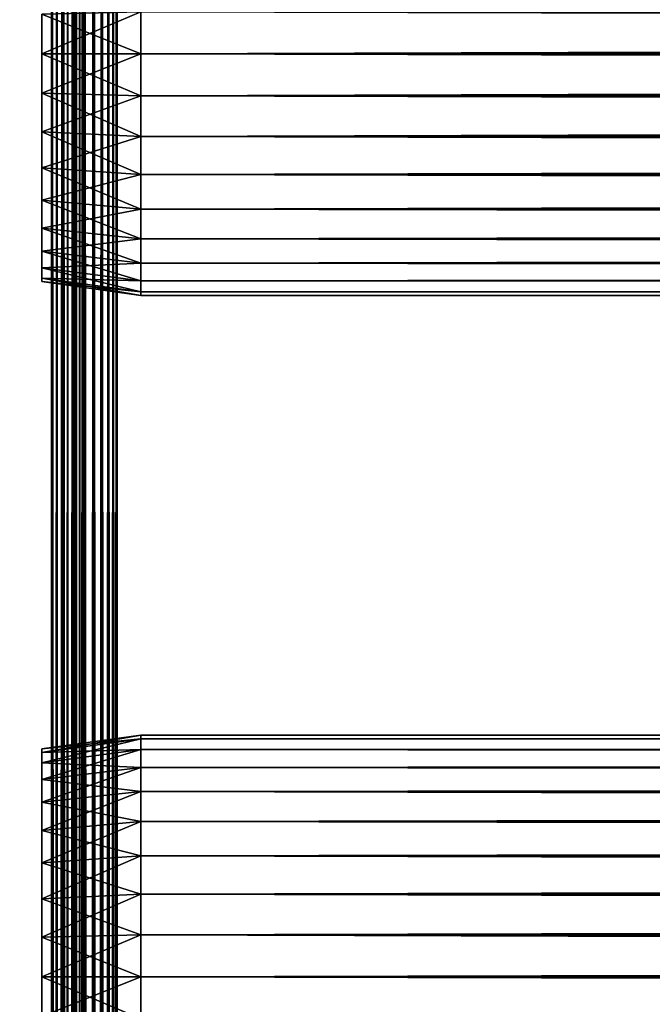
# Model space of a CAD drawing. Extents: x 0 to 764, y 0 to 791.
# Drawn here: x 36 to 64, y 660 to 705 of the extents above; entities that cross this region are included whole.
import ezdxf

# ---------------------------------------------------------------- set-up
doc = ezdxf.new("R2010")
doc.units = 0
doc.header["$MEASUREMENT"] = 0
doc.layers.get('0').update_dxf_attribs({"linetype": 'CONTINUOUS'})

msp = doc.modelspace()

# ---------------------------------------------------------------- linework, layer by layer
for points in [[(37, 1.800001, 80.609467), (14.99999, 1.800001, 80.609467), (37, 774.799988, 80.609467)], [(37, 774.799988, 80.609467), (14.99999, 1.800001, 80.609467), (14.99999, 774.799988, 80.609467)], [(14.99999, 1.800001, 53.60947), (37, 1.800001, 53.60947), (14.99999, 774.799988, 53.60947)], [(14.99999, 774.799988, 53.60947), (37, 1.800001, 53.60947), (37, 774.799988, 53.60947)], [(37, 1.800001, 52.10947), (14.99999, 1.800001, 52.10947), (37, 774.799988, 52.10947)], [(37, 774.799988, 52.10947), (14.99999, 1.800001, 52.10947), (14.99999, 774.799988, 52.10947)], [(14.99999, 1.800001, 82.109467), (37, 1.800001, 82.109467), (14.99999, 774.799988, 82.109467)], [(14.99999, 774.799988, 82.109467), (37, 1.800001, 82.109467), (37, 774.799988, 82.109467)], [(37.260471, 1.800001, 53.632252), (37.260471, 774.799988, 53.632252), (37, 1.800001, 53.60947)], [(37, 1.800001, 53.60947), (37.260471, 774.799988, 53.632252), (37, 774.799988, 53.60947)], [(37.52095, 1.800001, 82.063889), (37.52095, 774.799988, 82.063889), (37, 774.799988, 82.109467)], [(37.52095, 1.800001, 82.063889), (37, 774.799988, 82.109467), (37, 1.800001, 82.109467)], [(37, 1.800001, 52.10947), (37, 774.799988, 52.10947), (37.52095, 774.799988, 52.155041)], [(37, 1.800001, 52.10947), (37.52095, 774.799988, 52.155041), (37.52095, 1.800001, 52.155041)], [(37.51302, 1.800001, 53.699928), (37.51302, 774.799988, 53.699928), (37.260471, 1.800001, 53.632252)], [(37.260471, 1.800001, 53.632252), (37.51302, 774.799988, 53.699928), (37.260471, 774.799988, 53.632252)], [(37.750011, 1.800001, 53.810429), (37.750011, 774.799988, 53.810429), (37.51302, 1.800001, 53.699928)], [(37.51302, 1.800001, 53.699928), (37.750011, 774.799988, 53.810429), (37.51302, 774.799988, 53.699928)], [(38.026058, 1.800001, 81.928543), (38.026058, 774.799988, 81.928543), (37.52095, 774.799988, 82.063889)], [(38.026058, 1.800001, 81.928543), (37.52095, 774.799988, 82.063889), (37.52095, 1.800001, 82.063889)], [(37.52095, 1.800001, 52.155041), (37.52095, 774.799988, 52.155041), (38.026058, 774.799988, 52.29039)], [(37.52095, 1.800001, 52.155041), (38.026058, 774.799988, 52.29039), (38.026058, 1.800001, 52.29039)], [(37.964169, 1.800001, 53.9604), (37.964169, 774.799988, 53.9604), (37.750011, 1.800001, 53.810429)], [(37.750011, 1.800001, 53.810429), (37.964169, 774.799988, 53.9604), (37.750011, 774.799988, 53.810429)], [(38.149059, 1.800001, 54.145279), (38.149059, 774.799988, 54.145279), (37.964169, 1.800001, 53.9604)], [(37.964169, 1.800001, 53.9604), (38.149059, 774.799988, 54.145279), (37.964169, 774.799988, 53.9604)], [(38.499981, 1.800001, 81.707542), (38.499981, 774.799988, 81.707542), (38.026058, 774.799988, 81.928543)], [(38.499981, 1.800001, 81.707542), (38.026058, 774.799988, 81.928543), (38.026058, 1.800001, 81.928543)], [(38.026058, 1.800001, 52.29039), (38.026058, 774.799988, 52.29039), (38.499981, 774.799988, 52.511391)], [(38.026058, 1.800001, 52.29039), (38.499981, 774.799988, 52.511391), (38.499981, 1.800001, 52.511391)], [(38.299019, 1.800001, 54.35947), (38.299019, 774.799988, 54.35947), (38.149059, 1.800001, 54.145279)], [(38.149059, 1.800001, 54.145279), (38.299019, 774.799988, 54.35947), (38.149059, 774.799988, 54.145279)], [(38.409531, 1.800001, 54.596439), (38.409531, 774.799988, 54.596439), (38.299019, 1.800001, 54.35947)], [(38.299019, 1.800001, 54.35947), (38.409531, 774.799988, 54.596439), (38.299019, 774.799988, 54.35947)], [(38.477211, 1.800001, 54.848991), (38.477211, 774.799988, 54.848991), (38.409531, 1.800001, 54.596439)], [(38.409531, 1.800001, 54.596439), (38.477211, 774.799988, 54.848991), (38.409531, 774.799988, 54.596439)], [(38.499981, 367.299988, 55.10947), (38.499981, 430.299988, 55.10947), (38.477211, 774.799988, 54.848991)], [(38.477211, 774.799988, 54.848991), (38.499981, 430.299988, 55.10947), (38.499981, 472.299988, 55.10947)], [(38.499981, 472.299988, 55.10947), (38.499981, 514.299988, 55.10947), (38.477211, 774.799988, 54.848991)], [(38.477211, 774.799988, 54.848991), (38.499981, 514.299988, 55.10947), (38.499981, 556.299988, 55.10947)], [(38.477211, 774.799988, 54.848991), (38.499981, 556.299988, 55.10947), (38.499981, 619.299988, 55.10947)], [(38.499981, 619.299988, 55.10947), (38.499981, 682.299988, 55.10947), (38.477211, 774.799988, 54.848991)], [(38.477211, 774.799988, 54.848991), (38.499981, 682.299988, 55.10947), (38.499981, 724.299988, 55.10947)], [(38.477211, 1.800001, 54.848991), (38.499981, 367.299988, 55.10947), (38.477211, 774.799988, 54.848991)], [(38.92836, 1.800001, 81.4076), (38.92836, 774.799988, 81.4076), (38.499981, 774.799988, 81.707542)], [(38.92836, 1.800001, 81.4076), (38.499981, 774.799988, 81.707542), (38.499981, 1.800001, 81.707542)], [(38.499981, 1.800001, 52.511391), (38.499981, 774.799988, 52.511391), (38.92836, 774.799988, 52.811329)], [(38.499981, 1.800001, 52.511391), (38.92836, 774.799988, 52.811329), (38.92836, 1.800001, 52.811329)], [(39.298119, 1.800001, 81.037827), (39.298119, 774.799988, 81.037827), (38.92836, 774.799988, 81.4076)], [(39.298119, 1.800001, 81.037827), (38.92836, 774.799988, 81.4076), (38.92836, 1.800001, 81.4076)], [(38.92836, 1.800001, 52.811329), (38.92836, 774.799988, 52.811329), (39.298119, 774.799988, 53.181099)], [(38.92836, 1.800001, 52.811329), (39.298119, 774.799988, 53.181099), (39.298119, 1.800001, 53.181099)], [(39.59808, 1.800001, 80.609467), (39.59808, 774.799988, 80.609467), (39.298119, 774.799988, 81.037827)], [(39.59808, 1.800001, 80.609467), (39.298119, 774.799988, 81.037827), (39.298119, 1.800001, 81.037827)], [(39.298119, 1.800001, 53.181099), (39.298119, 774.799988, 53.181099), (39.59808, 774.799988, 53.60947)], [(39.298119, 1.800001, 53.181099), (39.59808, 774.799988, 53.60947), (39.59808, 1.800001, 53.60947)], [(39.819061, 1.800001, 80.135529), (39.819061, 774.799988, 80.135529), (39.59808, 774.799988, 80.609467)], [(39.819061, 1.800001, 80.135529), (39.59808, 774.799988, 80.609467), (39.59808, 1.800001, 80.609467)], [(39.59808, 1.800001, 53.60947), (39.59808, 774.799988, 53.60947), (39.819061, 774.799988, 54.083408)], [(39.59808, 1.800001, 53.60947), (39.819061, 774.799988, 54.083408), (39.819061, 1.800001, 54.083408)], [(39.954418, 1.800001, 79.630409), (39.954418, 774.799988, 79.630409), (39.819061, 774.799988, 80.135529)], [(39.954418, 1.800001, 79.630409), (39.819061, 774.799988, 80.135529), (39.819061, 1.800001, 80.135529)], [(39.819061, 1.800001, 54.083408), (39.819061, 774.799988, 54.083408), (39.954418, 774.799988, 54.58852)], [(39.819061, 1.800001, 54.083408), (39.954418, 774.799988, 54.58852), (39.954418, 1.800001, 54.58852)], [(39.999989, 367.299988, 79.109467), (39.999989, 430.299988, 79.109467), (39.954418, 774.799988, 79.630409)], [(39.954418, 774.799988, 79.630409), (39.999989, 430.299988, 79.109467), (39.999989, 472.299988, 79.109467)], [(39.999989, 472.299988, 79.109467), (39.999989, 514.299988, 79.109467), (39.954418, 774.799988, 79.630409)], [(39.954418, 774.799988, 79.630409), (39.999989, 514.299988, 79.109467), (39.999989, 556.299988, 79.109467)], [(39.954418, 774.799988, 79.630409), (39.999989, 556.299988, 79.109467), (39.999989, 619.299988, 79.109467)], [(39.999989, 619.299988, 79.109467), (39.999989, 682.299988, 79.109467), (39.954418, 774.799988, 79.630409)], [(39.954418, 774.799988, 79.630409), (39.999989, 682.299988, 79.109467), (39.999989, 724.299988, 79.109467)], [(39.999989, 367.299988, 79.109467), (39.954418, 774.799988, 79.630409), (39.954418, 1.800001, 79.630409)], [(39.954418, 774.799988, 54.58852), (39.999989, 724.299988, 55.10947), (39.999989, 682.299988, 55.10947)], [(39.954418, 774.799988, 54.58852), (39.999989, 682.299988, 55.10947), (39.999989, 619.299988, 55.10947)], [(39.999989, 619.299988, 55.10947), (39.999989, 556.299988, 55.10947), (39.954418, 774.799988, 54.58852)], [(39.954418, 774.799988, 54.58852), (39.999989, 556.299988, 55.10947), (39.999989, 514.299988, 55.10947)], [(39.954418, 774.799988, 54.58852), (39.999989, 514.299988, 55.10947), (39.999989, 472.299988, 55.10947)], [(39.999989, 472.299988, 55.10947), (39.999989, 430.299988, 55.10947), (39.954418, 774.799988, 54.58852)], [(39.954418, 774.799988, 54.58852), (39.999989, 430.299988, 55.10947), (39.999989, 367.299988, 55.10947)], [(39.954418, 774.799988, 54.58852), (39.999989, 367.299988, 55.10947), (39.954418, 1.800001, 54.58852)], [(38.499981, 703.299988, 77.959473), (38.499981, 682.299988, 78.53447), (38.499981, 724.299988, 78.53447)], [(38.499981, 703.299988, 77.959473), (38.499981, 724.299988, 78.53447), (38.499981, 705.184082, 77.794632)], [(38.499981, 682.299988, 55.10947), (38.499981, 703.299988, 56.259472), (38.499981, 724.299988, 55.10947)], [(38.499981, 724.299988, 55.10947), (38.499981, 703.299988, 56.259472), (38.499981, 705.184082, 56.424301)], [(38.499981, 682.299988, 78.53447), (38.499981, 682.299988, 79.109467), (38.499981, 724.299988, 79.109467)], [(38.499981, 682.299988, 78.53447), (38.499981, 724.299988, 79.109467), (38.499981, 724.299988, 78.53447)], [(39.999989, 703.299988, 56.259472), (39.999989, 682.299988, 55.10947), (39.999989, 724.299988, 55.10947)], [(39.999989, 703.299988, 56.259472), (39.999989, 724.299988, 55.10947), (39.999989, 705.184082, 56.424301)], [(39.999989, 682.299988, 78.53447), (39.999989, 703.299988, 77.959473), (39.999989, 724.299988, 78.53447)], [(39.999989, 724.299988, 78.53447), (39.999989, 703.299988, 77.959473), (39.999989, 705.184082, 77.794632)], [(39.999989, 724.299988, 78.53447), (39.999989, 724.299988, 79.109467), (39.999989, 682.299988, 78.53447)], [(39.999989, 682.299988, 78.53447), (39.999989, 724.299988, 79.109467), (39.999989, 682.299988, 79.109467)], [(41.067299, 703.299988, 56.10947), (36.567299, 705.100281, 56.89941), (41.067299, 705.210083, 56.276581)], [(41.067299, 705.210083, 77.942352), (36.567299, 705.100281, 77.319527), (36.567299, 703.299988, 77.477028)], [(41.067299, 705.210083, 77.942352), (36.567299, 703.299988, 77.477028), (41.067299, 703.299988, 78.109467)], [(41.067299, 703.299988, 78.109467), (722.933289, 705.210083, 77.942352), (41.067299, 705.210083, 77.942352)], [(41.067299, 705.210083, 56.276581), (722.933289, 705.210083, 56.276581), (722.933289, 703.299988, 56.10947)], [(41.067299, 705.210083, 56.276581), (722.933289, 703.299988, 56.10947), (41.067299, 703.299988, 56.10947)], [(41.067299, 703.299988, 78.109467), (722.933289, 703.299988, 78.109467), (722.933289, 705.210083, 77.942352)], [(41.067299, 703.299988, 56.10947), (36.567299, 703.299988, 56.741901), (36.567299, 705.100281, 56.89941)], [(41.067299, 703.299988, 78.109467), (36.567299, 703.299988, 77.477028), (36.567299, 701.499695, 77.319527)], [(41.067299, 703.299988, 78.109467), (36.567299, 701.499695, 77.319527), (41.067299, 701.389893, 77.942352)], [(41.067299, 701.389893, 56.276581), (36.567299, 701.499695, 56.89941), (36.567299, 703.299988, 56.741901)], [(41.067299, 701.389893, 56.276581), (36.567299, 703.299988, 56.741901), (41.067299, 703.299988, 56.10947)], [(38.499981, 701.415894, 77.794632), (38.499981, 682.299988, 78.53447), (38.499981, 703.299988, 77.959473)], [(38.499981, 682.299988, 55.10947), (38.499981, 701.415894, 56.424301), (38.499981, 703.299988, 56.259472)], [(39.999989, 701.415894, 56.424301), (39.999989, 682.299988, 55.10947), (39.999989, 703.299988, 56.259472)], [(39.999989, 682.299988, 78.53447), (39.999989, 701.415894, 77.794632), (39.999989, 703.299988, 77.959473)], [(41.067299, 703.299988, 56.10947), (722.933289, 703.299988, 56.10947), (722.933289, 701.389893, 56.276581)], [(41.067299, 703.299988, 56.10947), (722.933289, 701.389893, 56.276581), (41.067299, 701.389893, 56.276581)], [(41.067299, 701.389893, 77.942352), (722.933289, 701.389893, 77.942352), (722.933289, 703.299988, 78.109467)], [(41.067299, 701.389893, 77.942352), (722.933289, 703.299988, 78.109467), (41.067299, 703.299988, 78.109467)], [(41.067299, 701.389893, 77.942352), (36.567299, 701.499695, 77.319527), (36.567299, 699.754089, 76.851791)], [(41.067299, 699.537781, 56.77285), (36.567299, 699.754089, 57.367142), (36.567299, 701.499695, 56.89941)], [(41.067299, 699.537781, 56.77285), (36.567299, 701.499695, 56.89941), (41.067299, 701.389893, 56.276581)], [(41.067299, 701.389893, 77.942352), (36.567299, 699.754089, 76.851791), (41.067299, 699.537781, 77.446083)], [(38.499981, 701.415894, 77.794632), (38.499981, 699.589111, 77.30513), (38.499981, 682.299988, 78.53447)], [(38.499981, 699.589111, 56.913799), (38.499981, 701.415894, 56.424301), (38.499981, 682.299988, 55.10947)], [(39.999989, 682.299988, 55.10947), (39.999989, 701.415894, 56.424301), (39.999989, 699.589111, 56.913799)], [(39.999989, 699.589111, 77.30513), (39.999989, 701.415894, 77.794632), (39.999989, 682.299988, 78.53447)], [(41.067299, 701.389893, 56.276581), (722.933289, 701.389893, 56.276581), (722.933289, 699.537781, 56.77285)], [(41.067299, 701.389893, 56.276581), (722.933289, 699.537781, 56.77285), (41.067299, 699.537781, 56.77285)], [(41.067299, 699.537781, 77.446083), (722.933289, 699.537781, 77.446083), (722.933289, 701.389893, 77.942352)], [(41.067299, 699.537781, 77.446083), (722.933289, 701.389893, 77.942352), (41.067299, 701.389893, 77.942352)], [(41.067299, 699.537781, 77.446083), (36.567299, 699.754089, 76.851791), (36.567299, 698.116211, 76.088043)], [(41.067299, 697.799988, 57.583191), (36.567299, 698.116211, 58.13089), (36.567299, 699.754089, 57.367142)], [(41.067299, 697.799988, 57.583191), (36.567299, 699.754089, 57.367142), (41.067299, 699.537781, 56.77285)], [(41.067299, 699.537781, 77.446083), (36.567299, 698.116211, 76.088043), (41.067299, 697.799988, 76.63575)], [(38.499981, 682.299988, 78.53447), (38.499981, 699.589111, 77.30513), (38.499981, 697.875, 76.505836)], [(38.499981, 682.299988, 55.10947), (38.499981, 697.875, 57.713089), (38.499981, 699.589111, 56.913799)], [(39.999989, 699.589111, 56.913799), (39.999989, 697.875, 57.713089), (39.999989, 682.299988, 55.10947)], [(39.999989, 682.299988, 78.53447), (39.999989, 697.875, 76.505836), (39.999989, 699.589111, 77.30513)], [(41.067299, 699.537781, 56.77285), (722.933289, 699.537781, 56.77285), (722.933289, 697.799988, 57.583191)], [(41.067299, 699.537781, 56.77285), (722.933289, 697.799988, 57.583191), (41.067299, 697.799988, 57.583191)], [(41.067299, 697.799988, 76.63575), (722.933289, 697.799988, 76.63575), (722.933289, 699.537781, 77.446083)], [(41.067299, 697.799988, 76.63575), (722.933289, 699.537781, 77.446083), (41.067299, 699.537781, 77.446083)], [(41.067299, 697.799988, 76.63575), (36.567299, 698.116211, 76.088043), (36.567299, 696.635925, 75.051483)], [(41.067299, 696.229309, 58.68298), (36.567299, 696.635925, 59.16745), (36.567299, 698.116211, 58.13089)], [(41.067299, 696.229309, 58.68298), (36.567299, 698.116211, 58.13089), (41.067299, 697.799988, 57.583191)], [(41.067299, 697.799988, 76.63575), (36.567299, 696.635925, 75.051483), (41.067299, 696.229309, 75.53595)], [(38.499981, 682.299988, 78.53447), (38.499981, 697.875, 76.505836), (38.499981, 696.325684, 75.421051)], [(38.499981, 696.325684, 58.797878), (38.499981, 697.875, 57.713089), (38.499981, 682.299988, 55.10947)], [(39.999989, 682.299988, 55.10947), (39.999989, 697.875, 57.713089), (39.999989, 696.325684, 58.797878)], [(39.999989, 696.325684, 75.421051), (39.999989, 697.875, 76.505836), (39.999989, 682.299988, 78.53447)], [(41.067299, 697.799988, 57.583191), (722.933289, 697.799988, 57.583191), (722.933289, 696.229309, 58.68298)], [(41.067299, 697.799988, 57.583191), (722.933289, 696.229309, 58.68298), (41.067299, 696.229309, 58.68298)], [(41.067299, 696.229309, 75.53595), (722.933289, 696.229309, 75.53595), (722.933289, 697.799988, 76.63575)], [(41.067299, 696.229309, 75.53595), (722.933289, 697.799988, 76.63575), (41.067299, 697.799988, 76.63575)], [(41.067299, 696.229309, 75.53595), (36.567299, 696.635925, 75.051483), (36.567299, 695.357971, 73.773613)], [(41.067299, 694.873474, 60.038799), (36.567299, 695.357971, 60.44532), (36.567299, 696.635925, 59.16745)], [(41.067299, 694.873474, 60.038799), (36.567299, 696.635925, 59.16745), (41.067299, 696.229309, 58.68298)], [(41.067299, 696.229309, 75.53595), (36.567299, 695.357971, 73.773613), (41.067299, 694.873474, 74.18013)], [(38.499981, 696.325684, 75.421051), (38.499981, 694.988403, 74.08371), (38.499981, 682.299988, 78.53447)], [(38.499981, 682.299988, 55.10947), (38.499981, 694.988403, 60.13522), (38.499981, 696.325684, 58.797878)], [(39.999989, 682.299988, 55.10947), (39.999989, 696.325684, 58.797878), (39.999989, 694.988403, 60.13522)], [(39.999989, 682.299988, 78.53447), (39.999989, 694.988403, 74.08371), (39.999989, 696.325684, 75.421051)], [(41.067299, 696.229309, 58.68298), (722.933289, 696.229309, 58.68298), (722.933289, 694.873474, 60.038799)], [(41.067299, 696.229309, 58.68298), (722.933289, 694.873474, 60.038799), (41.067299, 694.873474, 60.038799)], [(41.067299, 694.873474, 74.18013), (722.933289, 694.873474, 74.18013), (722.933289, 696.229309, 75.53595)], [(41.067299, 694.873474, 74.18013), (722.933289, 696.229309, 75.53595), (41.067299, 696.229309, 75.53595)], [(41.067299, 694.873474, 74.18013), (36.567299, 695.357971, 73.773613), (36.567299, 694.321411, 72.293251)], [(41.067299, 693.773682, 61.60947), (36.567299, 694.321411, 61.925678), (36.567299, 695.357971, 60.44532)], [(41.067299, 693.773682, 61.60947), (36.567299, 695.357971, 60.44532), (41.067299, 694.873474, 60.038799)], [(41.067299, 694.873474, 74.18013), (36.567299, 694.321411, 72.293251), (41.067299, 693.773682, 72.609467)], [(38.499981, 682.299988, 78.53447), (38.499981, 694.988403, 74.08371), (38.499981, 693.903625, 72.53447)], [(38.499981, 682.299988, 55.10947), (38.499981, 693.903625, 61.684471), (38.499981, 694.988403, 60.13522)], [(39.999989, 694.988403, 60.13522), (39.999989, 693.903625, 61.684471), (39.999989, 682.299988, 55.10947)], [(39.999989, 682.299988, 78.53447), (39.999989, 693.903625, 72.53447), (39.999989, 694.988403, 74.08371)], [(41.067299, 694.873474, 60.038799), (722.933289, 694.873474, 60.038799), (722.933289, 693.773682, 61.60947)], [(41.067299, 694.873474, 60.038799), (722.933289, 693.773682, 61.60947), (41.067299, 693.773682, 61.60947)], [(41.067299, 693.773682, 72.609467), (722.933289, 693.773682, 72.609467), (722.933289, 694.873474, 74.18013)], [(41.067299, 693.773682, 72.609467), (722.933289, 694.873474, 74.18013), (41.067299, 694.873474, 74.18013)], [(41.067299, 693.773682, 72.609467), (36.567299, 694.321411, 72.293251), (36.567299, 693.557678, 70.65538)], [(41.067299, 692.963379, 63.34724), (36.567299, 693.557678, 63.563549), (36.567299, 694.321411, 61.925678)], [(41.067299, 692.963379, 63.34724), (36.567299, 694.321411, 61.925678), (41.067299, 693.773682, 61.60947)], [(41.067299, 693.773682, 72.609467), (36.567299, 693.557678, 70.65538), (41.067299, 692.963379, 70.871689)], [(41.067299, 692.963379, 70.871689), (36.567299, 693.557678, 70.65538), (36.567299, 693.089905, 68.909767)], [(41.067299, 692.467102, 65.199341), (36.567299, 693.089905, 65.309158), (36.567299, 693.557678, 63.563549)], [(41.067299, 692.467102, 65.199341), (36.567299, 693.557678, 63.563549), (41.067299, 692.963379, 63.34724)], [(38.499981, 682.299988, 78.53447), (38.499981, 693.903625, 72.53447), (38.499981, 693.104309, 70.820381)], [(38.499981, 693.104309, 63.398548), (38.499981, 693.903625, 61.684471), (38.499981, 682.299988, 55.10947)], [(39.999989, 682.299988, 55.10947), (39.999989, 693.903625, 61.684471), (39.999989, 693.104309, 63.398548)], [(39.999989, 693.104309, 70.820381), (39.999989, 693.903625, 72.53447), (39.999989, 682.299988, 78.53447)], [(41.067299, 693.773682, 61.60947), (722.933289, 693.773682, 61.60947), (722.933289, 692.963379, 63.34724)], [(41.067299, 693.773682, 61.60947), (722.933289, 692.963379, 63.34724), (41.067299, 692.963379, 63.34724)], [(41.067299, 692.963379, 70.871689), (722.933289, 692.963379, 70.871689), (722.933289, 693.773682, 72.609467)], [(41.067299, 692.963379, 70.871689), (722.933289, 693.773682, 72.609467), (41.067299, 693.773682, 72.609467)], [(41.067299, 692.963379, 70.871689), (36.567299, 693.089905, 68.909767), (41.067299, 692.467102, 69.0196)], [(41.067299, 692.467102, 69.0196), (36.567299, 693.089905, 68.909767), (36.567299, 692.932373, 67.109467)], [(41.067299, 692.299988, 67.109467), (36.567299, 692.932373, 67.109467), (36.567299, 693.089905, 65.309158)], [(41.067299, 692.299988, 67.109467), (36.567299, 693.089905, 65.309158), (41.067299, 692.467102, 65.199341)], [(38.499981, 693.104309, 70.820381), (38.499981, 692.614807, 68.993553), (38.499981, 682.299988, 78.53447)], [(38.499981, 682.299988, 55.10947), (38.499981, 692.614807, 65.22538), (38.499981, 693.104309, 63.398548)], [(39.999989, 682.299988, 55.10947), (39.999989, 693.104309, 63.398548), (39.999989, 692.614807, 65.22538)], [(39.999989, 682.299988, 78.53447), (39.999989, 692.614807, 68.993553), (39.999989, 693.104309, 70.820381)], [(41.067299, 692.467102, 69.0196), (36.567299, 692.932373, 67.109467), (41.067299, 692.299988, 67.109467)], [(38.499981, 682.299988, 78.53447), (38.499981, 692.614807, 68.993553), (38.499981, 692.450012, 67.109467)], [(38.499981, 682.299988, 55.10947), (38.499981, 692.450012, 67.109467), (38.499981, 692.614807, 65.22538)], [(39.999989, 682.299988, 78.53447), (39.999989, 682.299988, 55.10947), (39.999989, 692.614807, 65.22538)], [(39.999989, 692.614807, 65.22538), (39.999989, 692.450012, 67.109467), (39.999989, 682.299988, 78.53447)], [(39.999989, 682.299988, 78.53447), (39.999989, 692.450012, 67.109467), (39.999989, 692.614807, 68.993553)], [(41.067299, 692.963379, 63.34724), (722.933289, 692.963379, 63.34724), (722.933289, 692.467102, 65.199341)], [(41.067299, 692.963379, 63.34724), (722.933289, 692.467102, 65.199341), (41.067299, 692.467102, 65.199341)], [(41.067299, 692.467102, 69.0196), (722.933289, 692.467102, 69.0196), (722.933289, 692.963379, 70.871689)], [(41.067299, 692.467102, 69.0196), (722.933289, 692.963379, 70.871689), (41.067299, 692.963379, 70.871689)], [(38.499981, 682.299988, 78.53447), (38.499981, 692.450012, 67.109467), (38.499981, 682.299988, 55.10947)], [(41.067299, 692.467102, 65.199341), (722.933289, 692.467102, 65.199341), (722.933289, 692.299988, 67.109467)], [(41.067299, 692.467102, 65.199341), (722.933289, 692.299988, 67.109467), (41.067299, 692.299988, 67.109467)], [(41.067299, 692.299988, 67.109467), (722.933289, 692.299988, 67.109467), (722.933289, 692.467102, 69.0196)], [(41.067299, 692.299988, 67.109467), (722.933289, 692.467102, 69.0196), (41.067299, 692.467102, 69.0196)], [(38.499981, 665.010925, 77.30513), (38.499981, 663.184082, 77.794632), (38.499981, 682.299988, 78.53447)], [(38.499981, 682.299988, 78.53447), (38.499981, 663.184082, 77.794632), (38.499981, 661.299988, 77.959473)], [(38.499981, 682.299988, 78.53447), (38.499981, 661.299988, 77.959473), (38.499981, 619.299988, 78.53447)], [(38.499981, 682.299988, 55.10947), (38.499981, 665.010925, 56.913799), (38.499981, 666.724976, 57.713089)], [(38.499981, 619.299988, 55.10947), (38.499981, 661.299988, 56.259472), (38.499981, 682.299988, 55.10947)], [(38.499981, 682.299988, 55.10947), (38.499981, 661.299988, 56.259472), (38.499981, 663.184082, 56.424301)], [(38.499981, 682.299988, 55.10947), (38.499981, 663.184082, 56.424301), (38.499981, 665.010925, 56.913799)], [(38.499981, 666.724976, 57.713089), (38.499981, 668.27417, 58.797878), (38.499981, 682.299988, 55.10947)], [(38.499981, 682.299988, 55.10947), (38.499981, 668.27417, 58.797878), (38.499981, 669.611572, 60.13522)], [(38.499981, 682.299988, 55.10947), (38.499981, 669.611572, 60.13522), (38.499981, 670.696411, 61.684471)], [(38.499981, 670.696411, 61.684471), (38.499981, 671.495728, 63.398548), (38.499981, 682.299988, 55.10947)], [(38.499981, 682.299988, 55.10947), (38.499981, 671.495728, 63.398548), (38.499981, 671.985229, 65.22538)], [(38.499981, 682.299988, 55.10947), (38.499981, 671.985229, 65.22538), (38.499981, 682.299988, 78.53447)], [(38.499981, 682.299988, 78.53447), (38.499981, 671.985229, 65.22538), (38.499981, 672.150024, 67.109467)], [(38.499981, 682.299988, 78.53447), (38.499981, 672.150024, 67.109467), (38.499981, 671.985229, 68.993553)], [(38.499981, 671.985229, 68.993553), (38.499981, 671.495728, 70.820381), (38.499981, 682.299988, 78.53447)], [(38.499981, 682.299988, 78.53447), (38.499981, 671.495728, 70.820381), (38.499981, 670.696411, 72.53447)], [(38.499981, 682.299988, 78.53447), (38.499981, 670.696411, 72.53447), (38.499981, 669.611572, 74.08371)], [(38.499981, 669.611572, 74.08371), (38.499981, 668.27417, 75.421051), (38.499981, 682.299988, 78.53447)], [(38.499981, 682.299988, 78.53447), (38.499981, 668.27417, 75.421051), (38.499981, 666.724976, 76.505836)], [(38.499981, 682.299988, 78.53447), (38.499981, 666.724976, 76.505836), (38.499981, 665.010925, 77.30513)], [(38.499981, 619.299988, 78.53447), (38.499981, 619.299988, 79.109467), (38.499981, 682.299988, 79.109467)], [(38.499981, 619.299988, 78.53447), (38.499981, 682.299988, 79.109467), (38.499981, 682.299988, 78.53447)], [(39.999989, 670.696411, 72.53447), (39.999989, 671.495728, 70.820381), (39.999989, 682.299988, 78.53447)], [(39.999989, 665.010925, 56.913799), (39.999989, 663.184082, 56.424301), (39.999989, 682.299988, 55.10947)], [(39.999989, 682.299988, 55.10947), (39.999989, 663.184082, 56.424301), (39.999989, 661.299988, 56.259472)], [(39.999989, 682.299988, 55.10947), (39.999989, 661.299988, 56.259472), (39.999989, 619.299988, 55.10947)], [(39.999989, 671.985229, 65.22538), (39.999989, 682.299988, 55.10947), (39.999989, 672.150024, 67.109467)], [(39.999989, 672.150024, 67.109467), (39.999989, 682.299988, 55.10947), (39.999989, 682.299988, 78.53447)], [(39.999989, 672.150024, 67.109467), (39.999989, 682.299988, 78.53447), (39.999989, 671.985229, 68.993553)], [(39.999989, 671.985229, 68.993553), (39.999989, 682.299988, 78.53447), (39.999989, 671.495728, 70.820381)], [(39.999989, 671.985229, 65.22538), (39.999989, 671.495728, 63.398548), (39.999989, 682.299988, 55.10947)], [(39.999989, 682.299988, 55.10947), (39.999989, 671.495728, 63.398548), (39.999989, 670.696411, 61.684471)], [(39.999989, 682.299988, 55.10947), (39.999989, 670.696411, 61.684471), (39.999989, 669.611572, 60.13522)], [(39.999989, 669.611572, 60.13522), (39.999989, 668.27417, 58.797878), (39.999989, 682.299988, 55.10947)], [(39.999989, 682.299988, 55.10947), (39.999989, 668.27417, 58.797878), (39.999989, 666.724976, 57.713089)], [(39.999989, 682.299988, 55.10947), (39.999989, 666.724976, 57.713089), (39.999989, 665.010925, 56.913799)], [(39.999989, 682.299988, 78.53447), (39.999989, 665.010925, 77.30513), (39.999989, 666.724976, 76.505836)], [(39.999989, 619.299988, 78.53447), (39.999989, 661.299988, 77.959473), (39.999989, 682.299988, 78.53447)], [(39.999989, 682.299988, 78.53447), (39.999989, 661.299988, 77.959473), (39.999989, 663.184082, 77.794632)], [(39.999989, 682.299988, 78.53447), (39.999989, 663.184082, 77.794632), (39.999989, 665.010925, 77.30513)], [(39.999989, 666.724976, 76.505836), (39.999989, 668.27417, 75.421051), (39.999989, 682.299988, 78.53447)], [(39.999989, 682.299988, 78.53447), (39.999989, 668.27417, 75.421051), (39.999989, 669.611572, 74.08371)], [(39.999989, 682.299988, 78.53447), (39.999989, 669.611572, 74.08371), (39.999989, 670.696411, 72.53447)], [(39.999989, 682.299988, 78.53447), (39.999989, 682.299988, 79.109467), (39.999989, 619.299988, 78.53447)], [(39.999989, 619.299988, 78.53447), (39.999989, 682.299988, 79.109467), (39.999989, 619.299988, 79.109467)], [(41.067299, 672.132874, 65.199341), (36.567299, 671.667603, 67.109467), (41.067299, 672.299988, 67.109467)], [(41.067299, 672.299988, 67.109467), (36.567299, 671.667603, 67.109467), (36.567299, 671.510071, 68.909767)], [(41.067299, 672.299988, 67.109467), (36.567299, 671.510071, 68.909767), (41.067299, 672.132874, 69.0196)], [(41.067299, 671.636597, 63.34724), (36.567299, 671.510071, 65.309158), (41.067299, 672.132874, 65.199341)], [(41.067299, 672.132874, 65.199341), (36.567299, 671.510071, 65.309158), (36.567299, 671.667603, 67.109467)], [(41.067299, 672.132874, 69.0196), (36.567299, 671.510071, 68.909767), (36.567299, 671.042297, 70.65538)], [(41.067299, 672.132874, 69.0196), (36.567299, 671.042297, 70.65538), (41.067299, 671.636597, 70.871689)], [(41.067299, 672.132874, 69.0196), (722.933289, 672.132874, 69.0196), (722.933289, 672.299988, 67.109467)], [(41.067299, 672.132874, 69.0196), (722.933289, 672.299988, 67.109467), (41.067299, 672.299988, 67.109467)], [(41.067299, 672.299988, 67.109467), (722.933289, 672.299988, 67.109467), (722.933289, 672.132874, 65.199341)], [(41.067299, 672.299988, 67.109467), (722.933289, 672.132874, 65.199341), (41.067299, 672.132874, 65.199341)], [(41.067299, 671.636597, 70.871689), (722.933289, 671.636597, 70.871689), (722.933289, 672.132874, 69.0196)], [(41.067299, 671.636597, 70.871689), (722.933289, 672.132874, 69.0196), (41.067299, 672.132874, 69.0196)], [(41.067299, 672.132874, 65.199341), (722.933289, 672.132874, 65.199341), (722.933289, 671.636597, 63.34724)], [(41.067299, 672.132874, 65.199341), (722.933289, 671.636597, 63.34724), (41.067299, 671.636597, 63.34724)], [(41.067299, 670.826294, 61.60947), (36.567299, 671.042297, 63.563549), (41.067299, 671.636597, 63.34724)], [(41.067299, 671.636597, 63.34724), (36.567299, 671.042297, 63.563549), (36.567299, 671.510071, 65.309158)], [(41.067299, 671.636597, 70.871689), (36.567299, 671.042297, 70.65538), (36.567299, 670.278625, 72.293251)], [(41.067299, 671.636597, 70.871689), (36.567299, 670.278625, 72.293251), (41.067299, 670.826294, 72.609467)], [(41.067299, 670.826294, 72.609467), (722.933289, 670.826294, 72.609467), (722.933289, 671.636597, 70.871689)], [(41.067299, 670.826294, 72.609467), (722.933289, 671.636597, 70.871689), (41.067299, 671.636597, 70.871689)], [(41.067299, 671.636597, 63.34724), (722.933289, 671.636597, 63.34724), (722.933289, 670.826294, 61.60947)], [(41.067299, 671.636597, 63.34724), (722.933289, 670.826294, 61.60947), (41.067299, 670.826294, 61.60947)], [(41.067299, 670.826294, 61.60947), (36.567299, 670.278625, 61.925678), (36.567299, 671.042297, 63.563549)], [(41.067299, 669.726501, 60.038799), (36.567299, 670.278625, 61.925678), (41.067299, 670.826294, 61.60947)], [(41.067299, 670.826294, 72.609467), (36.567299, 670.278625, 72.293251), (36.567299, 669.242004, 73.773613)], [(41.067299, 670.826294, 72.609467), (36.567299, 669.242004, 73.773613), (41.067299, 669.726501, 74.18013)], [(41.067299, 669.726501, 74.18013), (722.933289, 669.726501, 74.18013), (722.933289, 670.826294, 72.609467)], [(41.067299, 669.726501, 74.18013), (722.933289, 670.826294, 72.609467), (41.067299, 670.826294, 72.609467)], [(41.067299, 670.826294, 61.60947), (722.933289, 670.826294, 61.60947), (722.933289, 669.726501, 60.038799)], [(41.067299, 670.826294, 61.60947), (722.933289, 669.726501, 60.038799), (41.067299, 669.726501, 60.038799)], [(41.067299, 669.726501, 60.038799), (36.567299, 669.242004, 60.44532), (36.567299, 670.278625, 61.925678)], [(41.067299, 668.370728, 58.68298), (36.567299, 669.242004, 60.44532), (41.067299, 669.726501, 60.038799)], [(41.067299, 669.726501, 74.18013), (36.567299, 669.242004, 73.773613), (36.567299, 667.964111, 75.051483)], [(41.067299, 669.726501, 74.18013), (36.567299, 667.964111, 75.051483), (41.067299, 668.370728, 75.53595)], [(41.067299, 668.370728, 75.53595), (722.933289, 668.370728, 75.53595), (722.933289, 669.726501, 74.18013)], [(41.067299, 668.370728, 75.53595), (722.933289, 669.726501, 74.18013), (41.067299, 669.726501, 74.18013)], [(41.067299, 669.726501, 60.038799), (722.933289, 669.726501, 60.038799), (722.933289, 668.370728, 58.68298)], [(41.067299, 669.726501, 60.038799), (722.933289, 668.370728, 58.68298), (41.067299, 668.370728, 58.68298)], [(41.067299, 668.370728, 58.68298), (36.567299, 667.964111, 59.16745), (36.567299, 669.242004, 60.44532)], [(41.067299, 666.799988, 57.583191), (36.567299, 667.964111, 59.16745), (41.067299, 668.370728, 58.68298)], [(41.067299, 668.370728, 75.53595), (36.567299, 667.964111, 75.051483), (36.567299, 666.483826, 76.088043)], [(41.067299, 668.370728, 75.53595), (36.567299, 666.483826, 76.088043), (41.067299, 666.799988, 76.63575)], [(41.067299, 666.799988, 76.63575), (722.933289, 666.799988, 76.63575), (722.933289, 668.370728, 75.53595)], [(41.067299, 666.799988, 76.63575), (722.933289, 668.370728, 75.53595), (41.067299, 668.370728, 75.53595)], [(41.067299, 668.370728, 58.68298), (722.933289, 668.370728, 58.68298), (722.933289, 666.799988, 57.583191)], [(41.067299, 668.370728, 58.68298), (722.933289, 666.799988, 57.583191), (41.067299, 666.799988, 57.583191)], [(41.067299, 666.799988, 57.583191), (36.567299, 666.483826, 58.13089), (36.567299, 667.964111, 59.16745)], [(41.067299, 665.062195, 56.77285), (36.567299, 666.483826, 58.13089), (41.067299, 666.799988, 57.583191)], [(41.067299, 666.799988, 76.63575), (36.567299, 666.483826, 76.088043), (36.567299, 664.845886, 76.851791)], [(41.067299, 666.799988, 76.63575), (36.567299, 664.845886, 76.851791), (41.067299, 665.062195, 77.446083)], [(41.067299, 665.062195, 77.446083), (722.933289, 665.062195, 77.446083), (722.933289, 666.799988, 76.63575)], [(41.067299, 665.062195, 77.446083), (722.933289, 666.799988, 76.63575), (41.067299, 666.799988, 76.63575)], [(41.067299, 666.799988, 57.583191), (722.933289, 666.799988, 57.583191), (722.933289, 665.062195, 56.77285)], [(41.067299, 666.799988, 57.583191), (722.933289, 665.062195, 56.77285), (41.067299, 665.062195, 56.77285)], [(41.067299, 665.062195, 56.77285), (36.567299, 664.845886, 57.367142), (36.567299, 666.483826, 58.13089)], [(41.067299, 663.210083, 56.276581), (36.567299, 664.845886, 57.367142), (41.067299, 665.062195, 56.77285)], [(41.067299, 665.062195, 77.446083), (36.567299, 664.845886, 76.851791), (36.567299, 663.100281, 77.319527)], [(41.067299, 665.062195, 77.446083), (36.567299, 663.100281, 77.319527), (41.067299, 663.210083, 77.942352)], [(41.067299, 663.210083, 56.276581), (36.567299, 663.100281, 56.89941), (36.567299, 664.845886, 57.367142)], [(41.067299, 663.210083, 77.942352), (722.933289, 663.210083, 77.942352), (722.933289, 665.062195, 77.446083)], [(41.067299, 663.210083, 77.942352), (722.933289, 665.062195, 77.446083), (41.067299, 665.062195, 77.446083)], [(41.067299, 665.062195, 56.77285), (722.933289, 665.062195, 56.77285), (722.933289, 663.210083, 56.276581)], [(41.067299, 665.062195, 56.77285), (722.933289, 663.210083, 56.276581), (41.067299, 663.210083, 56.276581)], [(41.067299, 661.299988, 56.10947), (36.567299, 663.100281, 56.89941), (41.067299, 663.210083, 56.276581)], [(41.067299, 663.210083, 77.942352), (36.567299, 663.100281, 77.319527), (36.567299, 661.299988, 77.477028)], [(41.067299, 663.210083, 77.942352), (36.567299, 661.299988, 77.477028), (41.067299, 661.299988, 78.109467)], [(41.067299, 661.299988, 56.10947), (36.567299, 661.299988, 56.741901), (36.567299, 663.100281, 56.89941)], [(41.067299, 661.299988, 78.109467), (722.933289, 663.210083, 77.942352), (41.067299, 663.210083, 77.942352)], [(41.067299, 663.210083, 56.276581), (722.933289, 663.210083, 56.276581), (722.933289, 661.299988, 56.10947)], [(41.067299, 663.210083, 56.276581), (722.933289, 661.299988, 56.10947), (41.067299, 661.299988, 56.10947)], [(41.067299, 661.299988, 78.109467), (722.933289, 661.299988, 78.109467), (722.933289, 663.210083, 77.942352)], [(41.067299, 661.299988, 78.109467), (36.567299, 661.299988, 77.477028), (36.567299, 659.499695, 77.319527)], [(41.067299, 661.299988, 78.109467), (36.567299, 659.499695, 77.319527), (41.067299, 659.389893, 77.942352)], [(41.067299, 659.389893, 56.276581), (36.567299, 659.499695, 56.89941), (36.567299, 661.299988, 56.741901)], [(41.067299, 659.389893, 56.276581), (36.567299, 661.299988, 56.741901), (41.067299, 661.299988, 56.10947)], [(38.499981, 619.299988, 78.53447), (38.499981, 661.299988, 77.959473), (38.499981, 659.415894, 77.794632)], [(38.499981, 619.299988, 55.10947), (38.499981, 659.415894, 56.424301), (38.499981, 661.299988, 56.259472)], [(39.999989, 619.299988, 55.10947), (39.999989, 661.299988, 56.259472), (39.999989, 659.415894, 56.424301)], [(39.999989, 619.299988, 78.53447), (39.999989, 659.415894, 77.794632), (39.999989, 661.299988, 77.959473)], [(41.067299, 661.299988, 56.10947), (722.933289, 661.299988, 56.10947), (722.933289, 659.389893, 56.276581)], [(41.067299, 661.299988, 56.10947), (722.933289, 659.389893, 56.276581), (41.067299, 659.389893, 56.276581)], [(41.067299, 659.389893, 77.942352), (722.933289, 659.389893, 77.942352), (722.933289, 661.299988, 78.109467)], [(41.067299, 659.389893, 77.942352), (722.933289, 661.299988, 78.109467), (41.067299, 661.299988, 78.109467)]]:
    msp.add_3dface(points)

doc.saveas('drawing.dxf')
